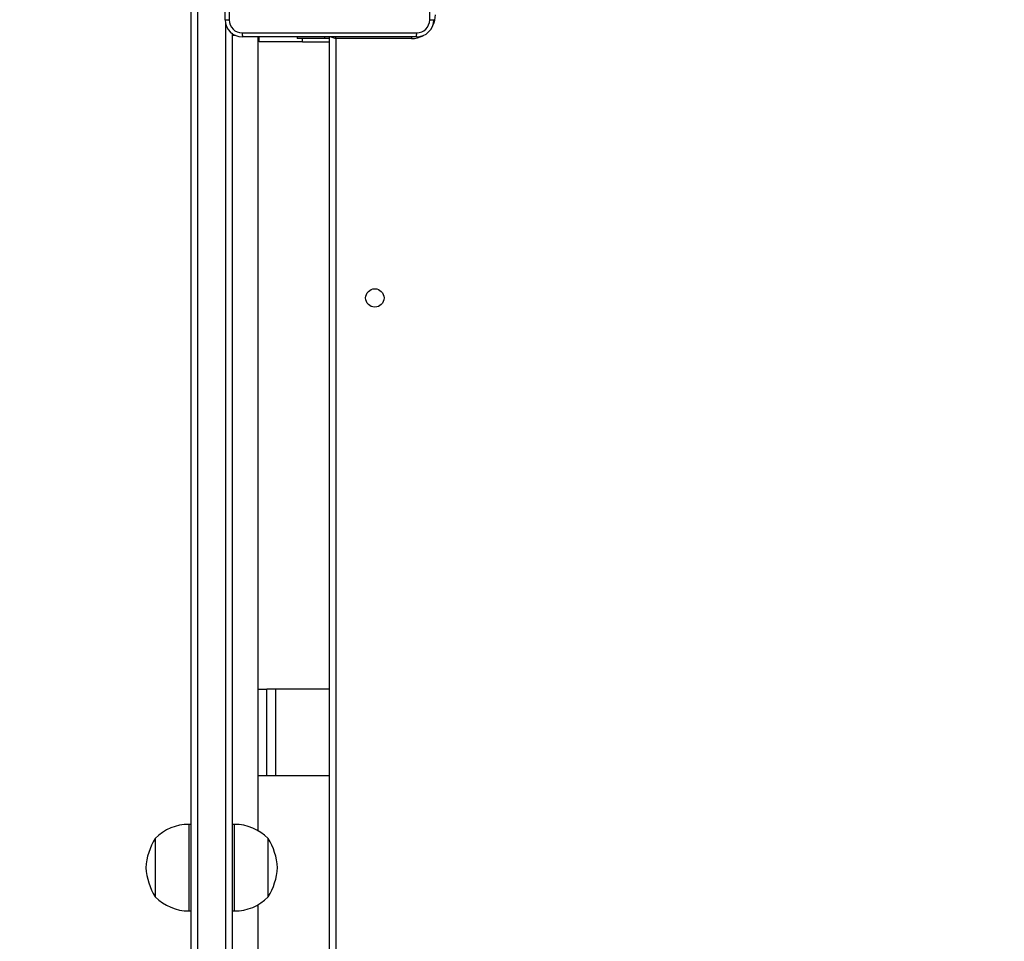
# Model space of a CAD drawing. Units: millimetres. Extents: x 64 to 903, y 61 to 798.
# Drawn here: x 390 to 435, y 352 to 395 of the extents above; entities that cross this region are included whole.
import ezdxf

# ---------------------------------------------------------------- set-up
doc = ezdxf.new("R2010")
doc.units = ezdxf.units.MM
doc.header["$LTSCALE"] = 50
doc.header["$PDSIZE"] = -1
doc.styles.add('SLDTEXTSTYLE1', font='TXT', dxfattribs={"width": 0.605})
doc.dimstyles.new('SLDDIMSTYLE1', dxfattribs={"dimtxt": 17.5, "dimasz": 17.78, "dimexe": 0, "dimexo": 0.0625, "dimgap": 4.375, "dimtad": 1, "dimdec": 0, "dimrnd": 1e-09, "dimzin": 12, "dimdsep": 46, "dimtxsty": 'SLDTEXTSTYLE1', "dimsah": 1, "dimcen": 0.09, "dimadec": 0, "dimazin": 3, "dimtfac": 1, "dimtdec": 0, "dimtofl": 0, "dimtmove": 0, "dimatfit": 3, "dimfxl": 1, "dimfrac": 2, "dimtolj": 1, "dimtzin": 12, "dimarcsym": 0})

# ---------------------------------------------------------------- blocks, each defined once
blk = doc.blocks.new('_D')
at = {"color": 0, "linetype": 'Continuous', "lineweight": -2}
for p, q in [((816.418, 460.591), (816.418, 64.201)), ((80.311, 411.899), (80.311, 64.201)), ((98.091, 64.201), (798.638, 64.201))]:
    blk.add_line(p, q, dxfattribs=at)
at = {"color": 0}
for points in [[(98.091, 67.165), (98.091, 61.238), (80.311, 64.201)], [(798.638, 61.238), (798.638, 67.165), (816.418, 64.201)]]:
    blk.add_solid(points, dxfattribs=at)
at = {"layer": 'Defpoints', "color": 0}
for p in [(816.418, 460.653), (80.311, 411.961), (816.418, 64.201)]:
    blk.add_point(p, dxfattribs=at)
at = {"color": 0, "lineweight": 18, "insert": (432.273, 86.076), "char_height": 17.5, "attachment_point": 2, "style": 'SLDTEXTSTYLE1'}
blk.add_mtext('\\A1;736', dxfattribs=at)
blk = doc.blocks.new('_D_2')
at = {"color": 0, "linetype": 'Continuous', "lineweight": -2}
for p, q in [((666.418, 468.524), (666.418, 124.201)), ((280.311, 412.199), (280.311, 124.201)), ((648.638, 124.201), (298.091, 124.201))]:
    blk.add_line(p, q, dxfattribs=at)
at = {"color": 0}
for points in [[(298.091, 127.165), (298.091, 121.238), (280.311, 124.201)], [(648.638, 121.238), (648.638, 127.165), (666.418, 124.201)]]:
    blk.add_solid(points, dxfattribs=at)
at = {"layer": 'Defpoints', "color": 0}
for p in [(666.418, 468.586), (280.311, 412.261), (280.311, 124.201)]:
    blk.add_point(p, dxfattribs=at)
at = {"color": 0, "lineweight": 18, "insert": (494.247, 146.076), "char_height": 17.5, "attachment_point": 2, "style": 'SLDTEXTSTYLE1'}
blk.add_mtext('\\A1;386', dxfattribs=at)

msp = doc.modelspace()

# ---------------------------------------------------------------- linework, layer by layer
at = {"color": 7, "linetype": 'Continuous', "lineweight": 25}
for p, q in [((397.693, 313.149), (397.693, 402.43)), ((397.993, 402.397), (397.993, 313.174)), ((399.268, 394.586), (399.268, 402.636)), ((399.593, 393.959), (399.593, 329.263)), ((399.738, 393.861), (399.593, 393.861)), ((408.118, 393.786), (400.068, 393.786)), ((400.793, 388.712), (400.793, 393.799)), ((400.843, 393.562), (400.843, 393.786)), ((402.593, 393.786), (402.593, 393.711)), ((403.857, 393.711), (402.593, 393.711)), ((404.093, 393.711), (403.857, 393.711)), ((404.093, 329.411), (404.093, 393.811)), ((404.393, 393.711), (404.393, 329.511)), ((407.893, 393.711), (404.393, 393.711)), ((402.843, 393.562), (400.843, 393.562)), ((402.843, 393.562), (404.093, 393.562)), ((400.793, 357.056), (400.793, 388.712)), ((400.793, 363.611), (401.193, 363.611)), ((401.193, 359.611), (401.193, 363.611)), ((401.593, 363.611), (401.193, 363.611)), ((401.593, 363.611), (401.593, 359.611)), ((404.093, 363.611), (401.593, 363.611)), ((400.793, 359.611), (401.193, 359.611)), ((401.193, 359.611), (401.593, 359.611)), ((401.593, 359.611), (404.093, 359.611)), ((397.693, 357.353), (397.593, 357.353)), ((397.593, 357.353), (397.593, 353.353)), ((399.693, 357.353), (399.593, 357.353)), ((399.693, 353.353), (399.693, 357.353)), ((396.033, 356.703), (396.033, 354.003)), ((396.033, 356.703), (396.033, 354.003)), ((401.253, 354.003), (401.253, 356.703)), ((401.253, 354.003), (401.253, 356.703)), ((400.793, 329.421), (400.793, 353.643)), ((397.593, 353.353), (397.693, 353.353)), ((399.593, 353.353), (399.693, 353.353))]:
    msp.add_line(p, q, dxfattribs=at)
at = {"color": 8, "linetype": 'Continuous', "lineweight": 25}
for p, q in [((399.293, 328.825), (399.293, 394.397)), ((402.843, 393.562), (402.843, 393.711)), ((403.857, 393.786), (403.857, 393.711)), ((404.162, 393.788), (404.393, 393.711)), ((404.367, 393.789), (404.393, 393.711)), ((407.893, 393.787), (407.893, 393.711))]:
    msp.add_line(p, q, dxfattribs=at)
at = {"color": 7, "linetype": 'Continuous', "lineweight": 25, "flags": 128}
for points in [[(399.456, 402.647), (399.456, 399.957), (399.456, 397.265), (399.456, 394.575)], [(408.731, 394.575), (408.731, 396.593), (408.731, 398.611)], [(400.058, 393.974), (402.748, 393.974), (405.439, 393.974), (408.129, 393.974)]]:
    msp.add_lwpolyline(points, dxfattribs=at)
at = {"color": 7, "linetype": 'Continuous', "lineweight": 25}
msp.add_circle((406.193, 381.711), 0.425, dxfattribs=at)
for centre, radius, start, end in [((399.412, 395.442), 0.868, 260.5131, 272.9475), ((400.068, 394.586), 0.8, 180, 270), ((400.058, 394.576), 0.602, 180.0599, 269.9401), ((408.118, 394.586), 0.8, 270, 0), ((408.129, 394.576), 0.602, 270.0599, 359.9401), ((408.775, 395.442), 0.868, 267.0519, 279.4875), ((400.925, 393.929), 0.868, 177.0525, 189.4869), ((407.262, 393.929), 0.868, 350.5131, 2.9475), ((397.565, 355.226), 2.128, 89.2208, 136.0189), ((399.711, 355.198), 2.156, 44.3027, 90.4576), ((398.347, 355.223), 2.747, 147.3854, 177.2793), ((398.912, 355.214), 2.775, 2.8746, 32.4607), ((398.374, 355.492), 2.775, 182.8746, 212.4607), ((398.94, 355.484), 2.747, 327.3854, 357.2793), ((397.576, 355.509), 2.156, 224.3027, 270.4576), ((399.722, 355.481), 2.128, 269.2208, 316.0189)]:
    msp.add_arc(centre, radius, start, end, dxfattribs=at)
at = {"color": 8, "linetype": 'Continuous', "lineweight": 25}
for start, end in [(334.8905, 0), (270, 298.7455)]:
    msp.add_arc((407.893, 394.811), 1.1, start, end, dxfattribs=at)

# ---------------------------------------------------------------- dimensions: what is measured, and where the dimension line sits
at = {"color": 7, "linetype": 'Continuous', "lineweight": 18}
for base, p1, p2, picture, middle in [((280.311, 124.201), (666.418, 468.586), (280.311, 412.261), '_D_2', (494.247, 124.201)), ((816.418, 64.201), (80.311, 411.961), (816.418, 460.653), '_D', (432.273, 64.201))]:
    dim = msp.add_linear_dim(base=base, p1=p1, p2=p2, dimstyle='SLDDIMSTYLE1', dxfattribs=at)
    dim.commit()
    dim.dimension.update_dxf_attribs({"geometry": picture, "text_midpoint": middle, "dimtype": 160})

doc.saveas('drawing.dxf')
